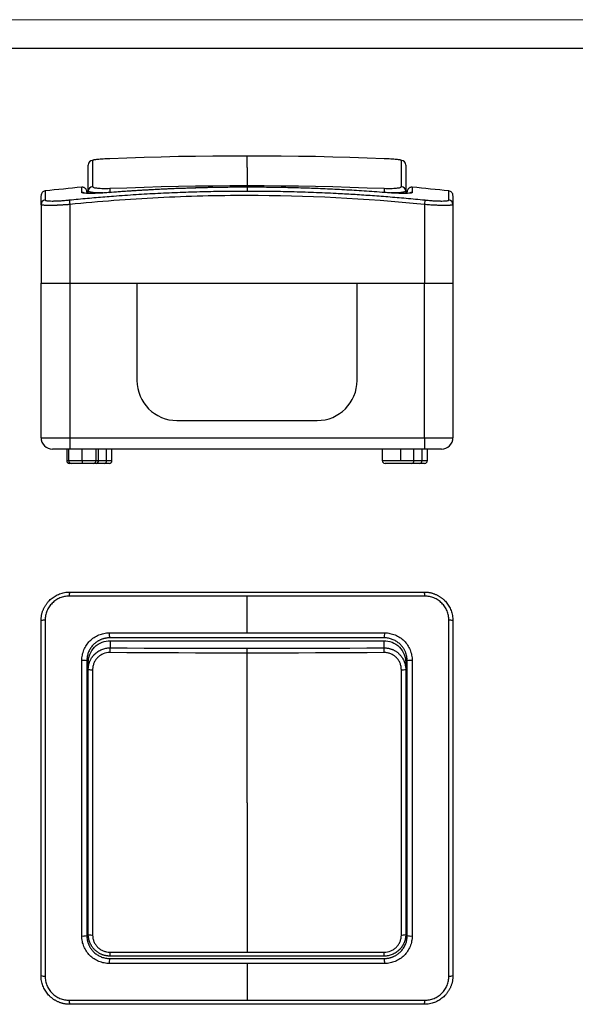
# Model space of a CAD drawing. Units: millimetres. Extents: x 0 to 420, y 0 to 297.
# Drawn here: x 97 to 194, y 125 to 297 of the extents above; entities that cross this region are included whole.
import ezdxf

# ---------------------------------------------------------------- set-up
doc = ezdxf.new("R2010")
doc.units = ezdxf.units.MM

msp = doc.modelspace()

# ---------------------------------------------------------------- linework, layer by layer
at = {"color": 7, "linetype": 'Continuous', "lineweight": 18}
msp.add_line((0, 297), (420, 297), dxfattribs=at)
at = {"color": 7, "linetype": 'Continuous', "lineweight": 25}
msp.add_line((20, 292), (415, 292), dxfattribs=at)
at = {"color": 7, "linetype": 'Continuous'}
for p, q in [((109.89, 272.42), (109.89, 267.84)), ((163.86, 267.84), (163.86, 272.42)), ((109.13, 267.05), (109.13, 271.62)), ((164.63, 271.62), (164.63, 267.05)), ((109.13, 266.66), (109.13, 267.05)), ((112.82, 266.8), (112.81, 266.81)), ((136.88, 267.74), (136.88, 267.08)), ((160.94, 266.81), (160.94, 266.81)), ((164.63, 267.05), (164.63, 266.66)), ((105.8, 265.51), (105.88, 264.72)), ((167.96, 265.51), (167.88, 264.72)), ((100.88, 264.72), (100.88, 251)), ((105.88, 264.72), (105.88, 251)), ((167.88, 264.72), (167.88, 251)), ((172.88, 264.72), (172.88, 251)), ((100.88, 224), (100.88, 251)), ((100.88, 251), (105.88, 251)), ((105.88, 251), (105.88, 224)), ((105.88, 251), (117.63, 251)), ((105.88, 251), (167.88, 251)), ((117.63, 251), (117.63, 234)), ((117.63, 251), (156.13, 251)), ((156.13, 234), (156.13, 251)), ((156.13, 251), (167.88, 251)), ((167.88, 224), (167.88, 251)), ((167.88, 251), (172.88, 251)), ((172.88, 251), (172.88, 224)), ((124.63, 227), (149.13, 227)), ((100.88, 224), (105.88, 224)), ((105.88, 224), (105.88, 222)), ((105.88, 224), (167.88, 224)), ((167.88, 224), (167.88, 222)), ((167.88, 224), (172.88, 224)), ((105.88, 222), (102.88, 222)), ((105.36, 222), (105.36, 220)), ((105.68, 222), (105.68, 220)), ((167.88, 222), (105.88, 222)), ((108.08, 220), (108.08, 222)), ((110.48, 220), (110.48, 222)), ((110.9, 220), (110.9, 222)), ((112.32, 220), (112.32, 222)), ((113.27, 220), (113.27, 222)), ((160.51, 222), (160.51, 220)), ((163.76, 220), (163.76, 222)), ((166.06, 220), (166.06, 222)), ((167.47, 220), (167.47, 222)), ((170.88, 222), (167.88, 222)), ((168.42, 220), (168.42, 222)), ((105.36, 220), (105.68, 220)), ((105.68, 220), (108.08, 220)), ((106.18, 219.5), (105.86, 219.5)), ((108.08, 219.5), (106.18, 219.5)), ((108.08, 220), (108.08, 219.5)), ((108.08, 220), (110.48, 220)), ((109.98, 219.5), (108.08, 219.5)), ((110.55, 219.5), (110.02, 219.5)), ((110.48, 220), (110.9, 220)), ((111.96, 219.5), (110.55, 219.5)), ((110.9, 220), (112.32, 220)), ((112.77, 219.5), (111.96, 219.5)), ((112.32, 220), (113.27, 220)), ((160.51, 220), (163.76, 220)), ((165.7, 219.5), (161.01, 219.5)), ((163.76, 220), (166.06, 220)), ((167.12, 219.5), (165.7, 219.5)), ((166.06, 220), (167.47, 220)), ((167.92, 219.5), (167.12, 219.5)), ((167.47, 220), (168.42, 220)), ((112.93, 188.54), (160.83, 188.54)), ((112.93, 188.54), (112.93, 187.29)), ((160.83, 187.29), (160.83, 188.54)), ((136.88, 186.38), (136.88, 187.21)), ((109.13, 183.51), (109.13, 184.75)), ((164.63, 184.75), (164.63, 183.51)), ((109.13, 137.25), (109.13, 183.51)), ((109.89, 183.46), (109.89, 137.14)), ((163.86, 137.14), (163.86, 183.46)), ((164.63, 183.51), (164.63, 137.25))]:
    msp.add_line(p, q, dxfattribs=at)
at = {"color": 254, "linetype": 'Continuous'}
for p, q in [((136.88, 271.18), (136.88, 273.19)), ((136.88, 271.18), (136.88, 268.03)), ((136.88, 189.91), (136.88, 196.33)), ((136.88, 160.2), (136.88, 186.38)), ((136.88, 160.2), (136.88, 134.13)), ((136.88, 132.16), (136.88, 125.74))]:
    msp.add_line(p, q, dxfattribs=at)
at = {"color": 7, "linetype": 'Continuous', "flags": 128}
for points in [[(136.88, 273.19), (133.88, 273.19), (130.88, 273.16), (127.88, 273.13), (124.88, 273.08), (121.89, 273.01), (118.89, 272.93), (115.89, 272.83), (112.89, 272.72)], [(160.86, 272.72), (157.86, 272.83), (154.86, 272.93), (151.87, 273.01), (148.87, 273.08), (145.87, 273.13), (142.87, 273.16), (139.88, 273.19), (136.88, 273.19)], [(112.89, 267.55), (115.89, 267.66), (118.89, 267.76), (121.89, 267.84), (124.88, 267.91), (127.88, 267.96), (130.88, 268), (133.88, 268.02), (136.88, 268.03)], [(112.89, 267.55), (112.9, 267.52), (112.9, 267.46), (112.9, 267.38), (112.91, 267.28), (112.91, 267.16), (112.92, 267.03), (112.92, 266.89), (112.93, 266.75)], [(136.88, 268.03), (139.88, 268.02), (142.87, 268), (145.87, 267.96), (148.87, 267.91), (151.87, 267.84), (154.86, 267.76), (157.86, 267.66), (160.86, 267.55)], [(160.86, 267.55), (160.86, 267.52), (160.85, 267.46), (160.85, 267.38), (160.85, 267.28), (160.84, 267.16), (160.84, 267.03), (160.83, 266.89), (160.83, 266.75)], [(136.88, 186.38), (133.88, 186.38), (130.88, 186.38), (127.88, 186.39), (124.88, 186.4), (121.89, 186.41), (118.89, 186.43), (115.89, 186.44), (112.89, 186.46)], [(112.93, 187.29), (115.92, 187.27), (118.91, 187.26), (121.91, 187.24), (124.9, 187.23), (127.89, 187.22), (130.89, 187.21), (133.88, 187.21), (136.88, 187.21)], [(136.88, 187.21), (139.87, 187.21), (142.87, 187.21), (145.86, 187.22), (148.85, 187.23), (151.85, 187.24), (154.84, 187.26), (157.83, 187.27), (160.83, 187.29)], [(160.86, 186.46), (157.86, 186.44), (154.86, 186.43), (151.87, 186.41), (148.87, 186.4), (145.87, 186.39), (142.87, 186.38), (139.88, 186.38), (136.88, 186.38)], [(112.89, 134.14), (115.89, 134.14), (118.89, 134.14), (121.89, 134.14), (124.88, 134.14), (127.88, 134.14), (130.88, 134.13), (133.88, 134.13), (136.88, 134.13)], [(136.88, 134.13), (139.88, 134.13), (142.87, 134.13), (145.87, 134.14), (148.87, 134.14), (151.87, 134.14), (154.86, 134.14), (157.86, 134.14), (160.86, 134.14)], [(160.83, 133.45), (154.84, 133.45), (148.85, 133.45), (142.87, 133.45), (136.88, 133.45), (130.89, 133.45), (124.9, 133.45), (118.91, 133.45), (112.93, 133.45)]]:
    msp.add_lwpolyline(points, dxfattribs=at)
at = {"color": 7, "linetype": 'Continuous'}
for centre, radius, start, end in [((109.93, 271.62), 0.799, 92.4997, 179.9513), ((163.83, 271.62), 0.799, 0.0487, 87.5003), ((135.46, -31), 300, 95.2516, 96.4835), ((108.08, 266.01), 0.802, 60.2137, 95.3031), ((109.92, 267.05), 0.796, 92.2701, 179.7449), ((163.83, 267.05), 0.796, 0.2551, 87.7299), ((165.68, 266.01), 0.802, 84.697, 119.6146), ((138.29, -31), 300, 83.5165, 84.7485), ((101.67, 264.72), 0.797, 96.384, 179.8747), ((172.08, 264.72), 0.797, 0.1253, 83.616), ((124.63, 234), 7, 180, 270), ((149.13, 234), 7, 270, 0), ((102.88, 224), 2, 180, 270), ((170.88, 224), 2, 270, 0), ((105.86, 220), 0.5, 180, 270), ((106.18, 220), 0.5, 180, 270), ((109.98, 220), 0.5, 270, 0), ((110.46, 219.94), 0.446, 281.4218, 8.0495), ((111.88, 219.94), 0.446, 281.4218, 8.0495), ((112.77, 220), 0.5, 270, 0), ((161.01, 220), 0.5, 180, 270), ((165.62, 219.94), 0.446, 281.4218, 8.0495), ((167.03, 219.94), 0.446, 281.4218, 8.0495), ((167.92, 220), 0.5, 270, 0), ((107.54, 196.49), 1.75, 161.7571, 185.3012), ((166.22, 196.49), 1.75, 354.6988, 18.2429), ((101.42, 190.38), 1.75, 84.6988, 108.2429), ((172.33, 190.38), 1.75, 71.7571, 95.3012), ((115.76, 189.68), 2.96, 175.5156, 192.5657), ((157.99, 189.68), 2.96, 347.4343, 4.4844), ((120.78, 186.58), 7.88, 174.7941, 180.8348), ((152.97, 186.58), 7.88, 359.1652, 5.2059), ((108.23, 182.15), 2.96, 77.4343, 94.4844), ((165.52, 182.15), 2.96, 85.5156, 102.5657), ((109.71, 186.63), 3.17, 259.4793, 273.3361), ((164.05, 186.63), 3.17, 266.6639, 280.5207), ((108.23, 139.92), 2.96, 265.5156, 282.5657), ((109.71, 138.6), 1.47, 246.6584, 277.082), ((164.04, 138.6), 1.47, 262.918, 293.3416), ((165.52, 139.92), 2.96, 257.4343, 274.4844), ((116.87, 133.98), 3.98, 177.6817, 187.6012), ((156.89, 133.98), 3.98, 352.3988, 2.3183), ((115.76, 132.39), 2.96, 167.4343, 184.4844), ((157.99, 132.39), 2.96, 355.5156, 12.5657), ((101.42, 131.7), 1.75, 251.7571, 275.3012), ((172.33, 131.7), 1.75, 264.6988, 288.2429), ((107.54, 125.58), 1.75, 174.6988, 198.2429), ((166.22, 125.58), 1.75, 341.7571, 5.3012)]:
    msp.add_arc(centre, radius, start, end, dxfattribs=at)
for points, knots in [([(112.89, 272.72), (112.5, 272.71), (112.1, 272.69), (111.56, 272.65), (111.38, 272.64), (111.06, 272.61), (110.9, 272.6), (110.63, 272.57), (110.5, 272.56), (110.28, 272.53), (110.19, 272.51), (110.04, 272.49), (109.99, 272.47), (109.91, 272.45), (109.89, 272.43), (109.89, 272.42)], [0, 0, 0, 0, 0.25, 0.25, 0.375, 0.375, 0.5, 0.5, 0.625, 0.625, 0.75, 0.75, 0.875, 0.875, 1, 1, 1, 1]), ([(163.86, 272.42), (163.86, 272.43), (163.84, 272.45), (163.77, 272.47), (163.71, 272.49), (163.56, 272.51), (163.47, 272.53), (163.25, 272.56), (163.12, 272.57), (162.85, 272.6), (162.69, 272.61), (162.37, 272.64), (162.19, 272.65), (161.83, 272.67), (161.64, 272.69), (161.25, 272.71), (161.06, 272.71), (160.86, 272.72)], [0, 0, 0, 0, 0.125, 0.125, 0.25, 0.25, 0.375, 0.375, 0.5, 0.5, 0.625, 0.625, 0.75, 0.75, 0.875, 0.875, 1, 1, 1, 1]), ([(101.59, 267.08), (101.49, 267.06), (101.3, 267.02), (101.07, 266.83), (100.91, 266.57), (100.89, 266.38), (100.88, 266.28)], [0, 0, 0, 0, 0.241516, 0.5, 0.758485, 1, 1, 1, 1]), ([(101.59, 267.07), (101.59, 267.07), (101.59, 267.07), (101.59, 266.92), (101.59, 266.62), (101.58, 266.17), (101.58, 265.73), (101.58, 265.51)], [0, 0, 0, 0, 0.1204732, 0.3395329, 0.557093, 0.7719563, 1, 1, 1, 1]), ([(105.8, 265.51), (106.33, 265.56), (107.38, 265.67), (108.96, 265.82), (110.51, 265.95), (112.03, 266.08), (114.36, 266.26), (117.45, 266.48), (121.33, 266.7), (125.21, 266.87), (128.45, 266.97), (131.04, 267.03), (132.99, 267.06), (134.93, 267.08), (136.23, 267.08), (136.88, 267.08)], [0, 0, 0, 0, 0.0515194, 0.1022471, 0.1522139, 0.2014549, 0.2500096, 0.3767174, 0.5000125, 0.6250377, 0.7500579, 0.8126569, 0.8750527, 0.937558, 1, 1, 1, 1]), ([(108.88, 266.94), (108.86, 267.05), (108.85, 267.21), (108.74, 267.41), (108.62, 267.54), (108.48, 267.64), (108.27, 267.73), (108.11, 267.74), (108, 267.74)], [0, 0, 0, 0, 0.2381493, 0.3675187, 0.5, 0.6324813, 0.7618506, 1, 1, 1, 1]), ([(108, 266.81), (108, 266.98), (108, 267.3), (108, 267.59), (108, 267.73), (108, 267.72), (108, 267.72)], [0, 0, 0, 0, 0.292708, 0.572179, 0.856906, 1, 1, 1, 1]), ([(112.81, 266.81), (112.5, 266.79), (112.19, 266.76), (111.57, 266.72), (111.27, 266.71), (110.68, 266.68), (110.41, 266.67), (109.88, 266.66), (109.64, 266.65), (109.19, 266.65), (108.99, 266.66), (108.64, 266.67), (108.49, 266.68), (108.25, 266.71), (108.16, 266.72), (108.03, 266.76), (108, 266.79), (108, 266.81)], [0, 0, 0, 0, 0.125, 0.125, 0.25, 0.25, 0.375, 0.375, 0.5, 0.5, 0.625, 0.625, 0.75, 0.75, 0.875, 0.875, 1, 1, 1, 1]), ([(108.88, 266.89), (108.88, 266.91), (108.88, 266.98), (108.88, 266.81), (108.88, 266.67)], [0, 0, 0, 0, 0.22543, 1, 1, 1, 1]), ([(111.71, 266.74), (111.63, 266.74), (111.06, 266.73), (110.21, 266.78), (109.5, 266.87), (109.18, 266.96), (109.14, 267.02), (109.13, 267.05)], [0, 0, 0, 0, 0.050385, 0.36734, 0.657865, 0.822623, 1, 1, 1, 1]), ([(109.89, 267.84), (109.89, 267.81), (109.91, 267.79), (109.99, 267.74), (110.04, 267.71), (110.19, 267.67), (110.29, 267.65), (110.51, 267.61), (110.63, 267.6), (110.91, 267.57), (111.06, 267.56), (111.39, 267.54), (111.56, 267.54), (111.92, 267.53), (112.12, 267.53), (112.5, 267.54), (112.7, 267.54), (112.89, 267.55)], [0, 0, 0, 0, 0.125, 0.125, 0.25, 0.25, 0.375, 0.375, 0.5, 0.5, 0.625, 0.625, 0.75, 0.75, 0.875, 0.875, 1, 1, 1, 1]), ([(136.88, 267.74), (136.38, 267.74), (135.37, 267.74), (133.37, 267.72), (130.87, 267.69), (127.86, 267.61), (124.89, 267.51), (121.93, 267.39), (118.97, 267.23), (115.92, 267.04), (113.86, 266.89), (112.81, 266.81)], [0, 0, 0, 0, 0.062408, 0.124874, 0.249778, 0.373927, 0.499728, 0.61976, 0.742577, 0.869087, 1, 1, 1, 1]), ([(135.6, 267.73), (135.06, 267.73), (133.32, 267.72), (130.49, 267.67), (127.75, 267.6), (125.63, 267.53), (123.88, 267.47), (121.71, 267.37), (119.12, 267.23), (116.42, 267.07), (114.59, 266.94), (113.76, 266.87)], [0, 0, 0, 0, 0.074269, 0.238799, 0.388877, 0.449993, 0.52991, 0.629195, 0.747856, 0.885899, 1, 1, 1, 1]), ([(160.94, 266.81), (160.33, 266.86), (159.14, 266.95), (157.36, 267.07), (155.62, 267.18), (153.91, 267.28), (152.22, 267.36), (150.56, 267.44), (148.45, 267.53), (145.9, 267.61), (142.89, 267.69), (140.39, 267.72), (138.38, 267.74), (137.38, 267.74), (136.88, 267.74)], [0, 0, 0, 0, 0.075373, 0.149224, 0.221663, 0.292821, 0.362847, 0.431914, 0.500214, 0.625988, 0.750113, 0.875052, 0.937554, 1, 1, 1, 1]), ([(136.88, 267.08), (137.31, 267.08), (138.17, 267.08), (139.47, 267.07), (141.63, 267.05), (144.65, 266.99), (148.54, 266.87), (152.12, 266.71), (155.42, 266.53), (158.44, 266.33), (161.54, 266.1), (164.72, 265.83), (166.87, 265.62), (167.96, 265.51)], [0, 0, 0, 0, 0.041664, 0.0833, 0.125022, 0.249997, 0.374006, 0.499888, 0.595167, 0.692359, 0.791968, 0.894406, 1, 1, 1, 1]), ([(160.86, 267.55), (161.26, 267.53), (161.65, 267.53), (162.19, 267.54), (162.37, 267.54), (162.7, 267.56), (162.85, 267.57), (163.13, 267.6), (163.25, 267.61), (163.47, 267.65), (163.56, 267.67), (163.71, 267.72), (163.77, 267.74), (163.84, 267.79), (163.86, 267.81), (163.86, 267.84)], [0, 0, 0, 0, 0.25, 0.25, 0.375, 0.375, 0.5, 0.5, 0.625, 0.625, 0.75, 0.75, 0.875, 0.875, 1, 1, 1, 1]), ([(165.75, 266.81), (165.75, 266.79), (165.72, 266.76), (165.6, 266.72), (165.51, 266.71), (165.26, 266.68), (165.12, 266.67), (164.77, 266.66), (164.56, 266.65), (164.12, 266.65), (163.88, 266.66), (163.35, 266.67), (163.07, 266.68), (162.49, 266.71), (162.19, 266.72), (161.57, 266.76), (161.26, 266.79), (160.94, 266.81)], [0, 0, 0, 0, 0.125, 0.125, 0.25, 0.25, 0.375, 0.375, 0.5, 0.5, 0.625, 0.625, 0.75, 0.75, 0.875, 0.875, 1, 1, 1, 1]), ([(164.63, 267.05), (164.61, 267.02), (164.57, 266.96), (164.25, 266.87), (163.55, 266.78), (162.69, 266.73), (162.12, 266.74), (162.04, 266.74)], [0, 0, 0, 0, 0.177186, 0.341774, 0.63202, 0.949246, 1, 1, 1, 1]), ([(165.75, 267.74), (165.64, 267.74), (165.48, 267.73), (165.27, 267.64), (165.13, 267.54), (165.02, 267.41), (164.91, 267.21), (164.89, 267.05), (164.88, 266.94)], [0, 0, 0, 0, 0.238149, 0.367519, 0.5, 0.632481, 0.761851, 1, 1, 1, 1]), ([(164.88, 266.66), (164.88, 266.7), (164.88, 266.94), (164.88, 266.92), (164.88, 266.89)], [0, 0, 0, 0, 0.144976, 1, 1, 1, 1]), ([(165.75, 267.72), (165.75, 267.72), (165.75, 267.73), (165.75, 267.59), (165.75, 267.3), (165.75, 266.98), (165.75, 266.81)], [0, 0, 0, 0, 0.142367, 0.427314, 0.707033, 1, 1, 1, 1]), ([(172.88, 266.28), (172.87, 266.38), (172.85, 266.57), (172.69, 266.83), (172.45, 267.02), (172.26, 267.06), (172.17, 267.08)], [0, 0, 0, 0, 0.241515, 0.5, 0.758484, 1, 1, 1, 1]), ([(172.17, 265.51), (172.17, 265.7), (172.17, 266.08), (172.17, 266.49), (172.17, 266.8), (172.17, 266.99), (172.17, 267.08), (172.17, 267.07), (172.17, 267.07)], [0, 0, 0, 0, 0.194608, 0.37925, 0.561131, 0.747152, 0.933892, 1, 1, 1, 1]), ([(100.88, 264.72), (100.88, 265.07), (100.88, 265.76), (100.88, 266.23), (100.88, 266.24), (100.88, 266.24)], [0, 0, 0, 0, 0.3736976, 0.7468381, 1, 1, 1, 1]), ([(101.58, 265.51), (101.58, 265.48), (101.61, 265.46), (101.72, 265.41), (101.8, 265.39), (102.01, 265.36), (102.14, 265.35), (102.45, 265.34), (102.63, 265.33), (103.01, 265.33), (103.23, 265.34), (103.69, 265.35), (103.93, 265.36), (104.44, 265.39), (104.71, 265.41), (105.25, 265.46), (105.52, 265.48), (105.8, 265.51)], [0, 0, 0, 0, 0.125, 0.125, 0.25, 0.25, 0.375, 0.375, 0.5, 0.5, 0.625, 0.625, 0.75, 0.75, 0.875, 0.875, 1, 1, 1, 1]), ([(167.88, 264.72), (157.56, 265.77), (147.24, 266.28), (131.73, 266.28), (126.55, 266.16), (116.2, 265.64), (111.03, 265.24), (105.88, 264.72)], [0, 0, 0, 0, 0.5, 0.5, 0.75, 0.75, 1, 1, 1, 1]), ([(167.96, 265.51), (168.23, 265.48), (168.51, 265.46), (169.05, 265.41), (169.32, 265.39), (169.82, 265.36), (170.07, 265.35), (170.53, 265.34), (170.74, 265.33), (171.13, 265.33), (171.31, 265.34), (171.61, 265.35), (171.74, 265.36), (171.95, 265.39), (172.03, 265.41), (172.14, 265.46), (172.17, 265.48), (172.17, 265.51)], [0, 0, 0, 0, 0.125, 0.125, 0.25, 0.25, 0.375, 0.375, 0.5, 0.5, 0.625, 0.625, 0.75, 0.75, 0.875, 0.875, 1, 1, 1, 1]), ([(172.88, 266.24), (172.88, 266.25), (172.88, 266.31), (172.88, 265.9), (172.88, 265.11), (172.88, 264.72)], [0, 0, 0, 0, 0.1155387, 0.557541, 1, 1, 1, 1]), ([(105.88, 264.72), (105.8, 264.71), (105.65, 264.7), (105.42, 264.68), (105.19, 264.67), (104.97, 264.65), (104.75, 264.64), (104.54, 264.62), (104.32, 264.61), (104.12, 264.6), (103.91, 264.59), (103.72, 264.58), (103.52, 264.57), (103.34, 264.56), (103.15, 264.56), (102.98, 264.55), (102.81, 264.55), (102.65, 264.55), (102.49, 264.54), (102.29, 264.54), (102.06, 264.54), (101.8, 264.55), (101.57, 264.56), (101.36, 264.58), (101.19, 264.6), (101.05, 264.62), (100.95, 264.65), (100.89, 264.68), (100.88, 264.71), (100.88, 264.72)], [0, 0, 0, 0, 0.029285, 0.058388, 0.08731, 0.116052, 0.144614, 0.172997, 0.2012, 0.229226, 0.257074, 0.284745, 0.31224, 0.339559, 0.366702, 0.393672, 0.420468, 0.44709, 0.473541, 0.499819, 0.552585, 0.606042, 0.660194, 0.715047, 0.770606, 0.826876, 0.883862, 0.941569, 1, 1, 1, 1]), ([(172.88, 264.72), (172.88, 264.71), (172.87, 264.7), (172.86, 264.68), (172.83, 264.67), (172.8, 264.65), (172.75, 264.64), (172.7, 264.62), (172.63, 264.61), (172.56, 264.6), (172.48, 264.59), (172.39, 264.58), (172.29, 264.57), (172.18, 264.56), (172.07, 264.56), (171.95, 264.55), (171.83, 264.55), (171.7, 264.55), (171.56, 264.54), (171.37, 264.54), (171.11, 264.54), (170.78, 264.55), (170.42, 264.56), (170.04, 264.58), (169.64, 264.6), (169.22, 264.62), (168.78, 264.65), (168.33, 264.68), (168.03, 264.71), (167.88, 264.72)], [0, 0, 0, 0, 0.029285, 0.058388, 0.08731, 0.116052, 0.144614, 0.172997, 0.2012, 0.229226, 0.257074, 0.284745, 0.31224, 0.339559, 0.366702, 0.393672, 0.420468, 0.44709, 0.473541, 0.499819, 0.552585, 0.606042, 0.660194, 0.715047, 0.770606, 0.826876, 0.883862, 0.941569, 1, 1, 1, 1]), ([(100.88, 192.04), (100.88, 192.11), (100.88, 192.26), (100.9, 192.49), (100.92, 192.72), (100.96, 192.94), (101, 193.16), (101.06, 193.38), (101.12, 193.59), (101.19, 193.8), (101.28, 194), (101.37, 194.2), (101.46, 194.39), (101.57, 194.58), (101.68, 194.76), (101.8, 194.93), (101.93, 195.1), (102.06, 195.27), (102.2, 195.42), (102.39, 195.62), (102.64, 195.86), (102.97, 196.11), (103.33, 196.35), (103.71, 196.55), (104.11, 196.72), (104.54, 196.86), (104.97, 196.96), (105.42, 197.02), (105.72, 197.03), (105.88, 197.04)], [0, 0, 0, 0, 0.029285, 0.058388, 0.08731, 0.116052, 0.144614, 0.172997, 0.2012, 0.229226, 0.257074, 0.284745, 0.31224, 0.339559, 0.366702, 0.393672, 0.420468, 0.44709, 0.473541, 0.499819, 0.552585, 0.606042, 0.660194, 0.715047, 0.770606, 0.826876, 0.883862, 0.941569, 1, 1, 1, 1]), ([(105.8, 196.33), (105.52, 196.33), (105.24, 196.3), (104.7, 196.19), (104.44, 196.11), (103.93, 195.9), (103.69, 195.77), (103.22, 195.46), (103.01, 195.29), (102.62, 194.9), (102.45, 194.68), (102.14, 194.22), (102.01, 193.98), (101.8, 193.47), (101.72, 193.2), (101.61, 192.67), (101.58, 192.39), (101.58, 192.12)], [0, 0, 0, 0, 0.125, 0.125, 0.25, 0.25, 0.375, 0.375, 0.5, 0.5, 0.625, 0.625, 0.75, 0.75, 0.875, 0.875, 1, 1, 1, 1]), ([(136.88, 196.33), (136.44, 196.33), (135.58, 196.33), (134.28, 196.33), (132.12, 196.33), (129.1, 196.33), (125.22, 196.33), (121.64, 196.33), (118.34, 196.33), (115.31, 196.33), (112.22, 196.33), (109.04, 196.33), (106.89, 196.33), (105.8, 196.33)], [0, 0, 0, 0, 0.041664, 0.0833, 0.125022, 0.249997, 0.374006, 0.499888, 0.595167, 0.692359, 0.791968, 0.894406, 1, 1, 1, 1]), ([(105.88, 197.04), (116.19, 197.04), (126.52, 197.04), (142.03, 197.04), (147.2, 197.04), (157.55, 197.04), (162.72, 197.04), (167.88, 197.04)], [0, 0, 0, 0, 0.5, 0.5, 0.75, 0.75, 1, 1, 1, 1]), ([(167.96, 196.33), (167.42, 196.33), (166.37, 196.33), (164.8, 196.33), (163.25, 196.33), (161.72, 196.33), (159.4, 196.33), (156.3, 196.33), (152.42, 196.33), (148.55, 196.33), (145.3, 196.33), (142.71, 196.33), (140.77, 196.33), (138.82, 196.33), (137.52, 196.33), (136.88, 196.33)], [0, 0, 0, 0, 0.051519, 0.102247, 0.152214, 0.201455, 0.25001, 0.376717, 0.500012, 0.625038, 0.750058, 0.812657, 0.875053, 0.937558, 1, 1, 1, 1]), ([(167.88, 197.04), (167.95, 197.03), (168.11, 197.03), (168.33, 197.02), (168.56, 196.99), (168.78, 196.95), (169, 196.91), (169.22, 196.85), (169.43, 196.79), (169.64, 196.72), (169.84, 196.64), (170.04, 196.55), (170.23, 196.45), (170.42, 196.34), (170.6, 196.23), (170.77, 196.11), (170.94, 195.99), (171.11, 195.85), (171.26, 195.72), (171.46, 195.53), (171.7, 195.27), (171.96, 194.94), (172.19, 194.58), (172.39, 194.2), (172.56, 193.8), (172.7, 193.38), (172.8, 192.94), (172.86, 192.49), (172.87, 192.19), (172.88, 192.04)], [0, 0, 0, 0, 0.029285, 0.058388, 0.08731, 0.116052, 0.144614, 0.172997, 0.2012, 0.229226, 0.257074, 0.284745, 0.31224, 0.339559, 0.366702, 0.393672, 0.420468, 0.44709, 0.473541, 0.499819, 0.552585, 0.606042, 0.660194, 0.715047, 0.770606, 0.826876, 0.883862, 0.941569, 1, 1, 1, 1]), ([(172.17, 192.12), (172.17, 192.39), (172.14, 192.67), (172.03, 193.21), (171.95, 193.48), (171.74, 193.98), (171.61, 194.23), (171.3, 194.69), (171.13, 194.9), (170.74, 195.29), (170.52, 195.47), (170.06, 195.77), (169.82, 195.9), (169.31, 196.11), (169.04, 196.19), (168.51, 196.3), (168.23, 196.33), (167.96, 196.33)], [0, 0, 0, 0, 0.125, 0.125, 0.25, 0.25, 0.375, 0.375, 0.5, 0.5, 0.625, 0.625, 0.75, 0.75, 0.875, 0.875, 1, 1, 1, 1]), ([(100.88, 130.04), (100.88, 140.35), (100.88, 150.68), (100.88, 166.19), (100.88, 171.36), (100.88, 181.71), (100.88, 186.88), (100.88, 192.04)], [0, 0, 0, 0, 0.5, 0.5, 0.75, 0.75, 1, 1, 1, 1]), ([(101.58, 192.12), (101.58, 191.57), (101.58, 190.48), (101.58, 188.85), (101.58, 187.25), (101.58, 185.67), (101.58, 184.11), (101.59, 182.58), (101.59, 181.06), (101.59, 179.55), (101.59, 178.07), (101.59, 175.77), (101.59, 172.69), (101.59, 168.79), (101.59, 164.91), (101.59, 161.02), (101.59, 157.13), (101.59, 153.25), (101.59, 149.36), (101.59, 145.79), (101.59, 142.49), (101.59, 139.47), (101.58, 136.37), (101.58, 133.19), (101.58, 131.05), (101.58, 129.96)], [0, 0, 0, 0, 0.0266133, 0.0528147, 0.0786209, 0.104051, 0.1291268, 0.1538726, 0.1783154, 0.2024853, 0.2264153, 0.2501413, 0.3131543, 0.3752312, 0.4377618, 0.5002687, 0.5627454, 0.6251994, 0.6871704, 0.750078, 0.7976924, 0.846263, 0.8960414, 0.9472327, 1, 1, 1, 1]), ([(172.17, 129.96), (172.17, 130.5), (172.17, 131.6), (172.17, 133.22), (172.17, 134.82), (172.17, 136.4), (172.17, 137.96), (172.17, 139.49), (172.17, 141.01), (172.17, 142.52), (172.17, 144), (172.17, 146.3), (172.17, 149.38), (172.17, 153.28), (172.17, 157.16), (172.17, 161.05), (172.17, 164.94), (172.17, 168.82), (172.17, 172.71), (172.17, 176.28), (172.17, 179.58), (172.17, 182.6), (172.17, 185.7), (172.17, 188.88), (172.17, 191.03), (172.17, 192.12)], [0, 0, 0, 0, 0.026613, 0.052815, 0.078621, 0.104051, 0.129127, 0.153873, 0.178315, 0.202485, 0.226415, 0.250141, 0.313154, 0.375231, 0.437762, 0.500269, 0.562745, 0.625199, 0.68717, 0.750078, 0.797692, 0.846263, 0.896041, 0.947233, 1, 1, 1, 1]), ([(172.88, 192.04), (172.88, 181.72), (172.88, 171.39), (172.88, 155.89), (172.88, 150.71), (172.88, 140.36), (172.88, 135.19), (172.88, 130.04)], [0, 0, 0, 0, 0.5, 0.5, 0.75, 0.75, 1, 1, 1, 1]), ([(108, 185.1), (108, 185.41), (108.03, 185.73), (108.16, 186.34), (108.25, 186.65), (108.49, 187.23), (108.64, 187.51), (108.99, 188.03), (109.19, 188.28), (109.63, 188.72), (109.87, 188.92), (110.4, 189.27), (110.68, 189.42), (111.26, 189.66), (111.56, 189.75), (112.18, 189.88), (112.5, 189.91), (112.81, 189.91)], [0, 0, 0, 0, 0.125, 0.125, 0.25, 0.25, 0.375, 0.375, 0.5, 0.5, 0.625, 0.625, 0.75, 0.75, 0.875, 0.875, 1, 1, 1, 1]), ([(112.81, 189.91), (113.42, 189.91), (114.61, 189.91), (116.39, 189.91), (118.13, 189.91), (119.84, 189.91), (121.53, 189.91), (123.19, 189.91), (125.3, 189.91), (127.86, 189.91), (130.86, 189.91), (133.37, 189.91), (135.37, 189.91), (136.38, 189.91), (136.88, 189.91)], [0, 0, 0, 0, 0.0753728, 0.1492237, 0.2216632, 0.292821, 0.3628473, 0.4319137, 0.5002142, 0.6259877, 0.750113, 0.8750521, 0.9375541, 1, 1, 1, 1]), ([(136.88, 189.91), (137.38, 189.91), (138.38, 189.91), (140.39, 189.91), (142.89, 189.91), (145.9, 189.91), (148.86, 189.91), (151.82, 189.91), (154.78, 189.91), (157.83, 189.91), (159.89, 189.91), (160.94, 189.91)], [0, 0, 0, 0, 0.062408, 0.124874, 0.249778, 0.373927, 0.499728, 0.61976, 0.742577, 0.869087, 1, 1, 1, 1]), ([(160.94, 189.91), (161.26, 189.91), (161.57, 189.88), (162.18, 189.76), (162.49, 189.66), (163.07, 189.42), (163.35, 189.28), (163.87, 188.93), (164.12, 188.72), (164.56, 188.28), (164.76, 188.04), (165.11, 187.51), (165.26, 187.23), (165.5, 186.65), (165.6, 186.35), (165.72, 185.73), (165.75, 185.41), (165.75, 185.1)], [0, 0, 0, 0, 0.125, 0.125, 0.25, 0.25, 0.375, 0.375, 0.5, 0.5, 0.625, 0.625, 0.75, 0.75, 0.875, 0.875, 1, 1, 1, 1]), ([(112.88, 189.04), (112.81, 189.03), (112.67, 189.03), (112.47, 189.02), (112.26, 188.99), (112.06, 188.95), (111.87, 188.91), (111.68, 188.85), (111.49, 188.79), (111.3, 188.72), (111.13, 188.63), (110.95, 188.54), (110.79, 188.45), (110.63, 188.34), (110.47, 188.23), (110.32, 188.12), (110.18, 187.99), (110.01, 187.83), (109.82, 187.62), (109.61, 187.36), (109.43, 187.07), (109.26, 186.77), (109.13, 186.44), (109.02, 186.11), (108.94, 185.76), (108.89, 185.4), (108.88, 185.16), (108.88, 185.04)], [0, 0, 0, 0, 0.0329844, 0.0657353, 0.0982538, 0.1305407, 0.162597, 0.1944237, 0.2260217, 0.2573922, 0.288536, 0.3194544, 0.3501483, 0.3806189, 0.4108674, 0.4408948, 0.4707023, 0.5002913, 0.5529821, 0.6063663, 0.6604508, 0.7152417, 0.7707452, 0.8269673, 0.8839135, 0.9415893, 1, 1, 1, 1]), ([(109.13, 184.75), (109.13, 185.19), (109.21, 185.68), (109.58, 186.61), (109.87, 187.06), (110.61, 187.8), (111.06, 188.09), (112, 188.46), (112.48, 188.54), (112.93, 188.54)], [0, 0, 0, 0, 0.25, 0.25, 0.5, 0.5, 0.75, 0.75, 1, 1, 1, 1]), ([(160.88, 189.04), (156.88, 189.04), (152.88, 189.04), (144.87, 189.04), (140.87, 189.04), (128.87, 189.04), (120.87, 189.04), (112.88, 189.04)], [0, 0, 0, 0, 0.25, 0.25, 0.5, 0.5, 1, 1, 1, 1]), ([(160.83, 188.54), (161.27, 188.54), (161.76, 188.46), (162.69, 188.09), (163.14, 187.8), (163.88, 187.06), (164.17, 186.61), (164.54, 185.68), (164.63, 185.19), (164.63, 184.75)], [0, 0, 0, 0, 0.25, 0.25, 0.5, 0.5, 0.75, 0.75, 1, 1, 1, 1]), ([(164.88, 185.04), (164.88, 185.1), (164.87, 185.24), (164.86, 185.45), (164.83, 185.65), (164.79, 185.85), (164.75, 186.04), (164.69, 186.24), (164.63, 186.42), (164.56, 186.61), (164.48, 186.79), (164.39, 186.96), (164.29, 187.13), (164.18, 187.29), (164.07, 187.44), (163.96, 187.59), (163.83, 187.73), (163.67, 187.9), (163.46, 188.09), (163.2, 188.3), (162.91, 188.49), (162.61, 188.65), (162.28, 188.78), (161.95, 188.89), (161.6, 188.97), (161.24, 189.03), (161, 189.03), (160.88, 189.04)], [0, 0, 0, 0, 0.032984, 0.065735, 0.098254, 0.130541, 0.162597, 0.194424, 0.226022, 0.257392, 0.288536, 0.319454, 0.350148, 0.380619, 0.410867, 0.440895, 0.470702, 0.500291, 0.552982, 0.606366, 0.660451, 0.715242, 0.770745, 0.826967, 0.883914, 0.941589, 1, 1, 1, 1]), ([(109.13, 183.51), (109.13, 183.58), (109.13, 183.71), (109.15, 183.91), (109.17, 184.1), (109.21, 184.29), (109.25, 184.47), (109.3, 184.65), (109.36, 184.82), (109.42, 184.99), (109.5, 185.15), (109.57, 185.3), (109.66, 185.45), (109.74, 185.59), (109.84, 185.72), (109.93, 185.85), (110.03, 185.97), (110.13, 186.08), (110.29, 186.25), (110.51, 186.45), (110.81, 186.67), (111.14, 186.86), (111.48, 187.02), (111.83, 187.14), (112.19, 187.23), (112.56, 187.29), (112.8, 187.29), (112.93, 187.29)], [0, 0, 0, 0, 0.033819, 0.067086, 0.099799, 0.131959, 0.163567, 0.194622, 0.225125, 0.255076, 0.284476, 0.313323, 0.34162, 0.369365, 0.396559, 0.423204, 0.449298, 0.474842, 0.499837, 0.563032, 0.626022, 0.688813, 0.751411, 0.813823, 0.876054, 0.938111, 1, 1, 1, 1]), ([(112.89, 186.46), (112.5, 186.47), (112.1, 186.39), (111.56, 186.17), (111.38, 186.07), (111.06, 185.85), (110.9, 185.73), (110.63, 185.45), (110.5, 185.3), (110.28, 184.97), (110.19, 184.8), (110.04, 184.43), (109.99, 184.24), (109.91, 183.86), (109.89, 183.66), (109.89, 183.46)], [0, 0, 0, 0, 0.25, 0.25, 0.375, 0.375, 0.5, 0.5, 0.625, 0.625, 0.75, 0.75, 0.875, 0.875, 1, 1, 1, 1]), ([(160.83, 187.29), (160.89, 187.29), (161.02, 187.29), (161.22, 187.28), (161.42, 187.25), (161.61, 187.22), (161.8, 187.17), (161.99, 187.12), (162.18, 187.05), (162.37, 186.98), (162.55, 186.89), (162.72, 186.8), (162.89, 186.7), (163.06, 186.58), (163.22, 186.46), (163.37, 186.33), (163.54, 186.18), (163.71, 185.98), (163.9, 185.75), (164.07, 185.5), (164.23, 185.22), (164.36, 184.92), (164.48, 184.59), (164.56, 184.25), (164.62, 183.89), (164.62, 183.64), (164.63, 183.51)], [0, 0, 0, 0, 0.032965, 0.065977, 0.099037, 0.132146, 0.165304, 0.198513, 0.231773, 0.265086, 0.298452, 0.331873, 0.365349, 0.398881, 0.432471, 0.466118, 0.499825, 0.54753, 0.597198, 0.648831, 0.702432, 0.758002, 0.815542, 0.875054, 0.93654, 1, 1, 1, 1]), ([(163.86, 183.46), (163.86, 183.66), (163.84, 183.86), (163.77, 184.25), (163.71, 184.44), (163.56, 184.8), (163.47, 184.97), (163.25, 185.3), (163.12, 185.45), (162.85, 185.73), (162.69, 185.86), (162.37, 186.07), (162.19, 186.17), (161.83, 186.32), (161.64, 186.37), (161.25, 186.45), (161.06, 186.47), (160.86, 186.46)], [0, 0, 0, 0, 0.125, 0.125, 0.25, 0.25, 0.375, 0.375, 0.5, 0.5, 0.625, 0.625, 0.75, 0.75, 0.875, 0.875, 1, 1, 1, 1]), ([(108, 136.97), (108, 137.58), (108, 138.77), (108, 140.55), (108, 142.29), (108, 144), (108, 145.68), (108, 147.35), (108, 149.46), (108, 152.01), (108, 155.02), (108, 158.02), (108, 161.03), (108, 164.04), (108, 167.04), (108, 170.05), (108, 173.02), (108, 175.98), (108, 178.94), (108, 181.99), (108, 184.05), (108, 185.1)], [0, 0, 0, 0, 0.037672, 0.074583, 0.110789, 0.146355, 0.181355, 0.215875, 0.250013, 0.312876, 0.374915, 0.437361, 0.499812, 0.562272, 0.624748, 0.686845, 0.74977, 0.809808, 0.871239, 0.934518, 1, 1, 1, 1]), ([(108.88, 185.04), (108.88, 181.04), (108.88, 177.04), (108.88, 169.03), (108.88, 165.03), (108.88, 153.02), (108.88, 145.03), (108.88, 137.04)], [0, 0, 0, 0, 0.25, 0.25, 0.5, 0.5, 1, 1, 1, 1]), ([(164.88, 137.04), (164.88, 141.03), (164.88, 145.03), (164.88, 153.04), (164.88, 157.04), (164.88, 169.05), (164.88, 177.04), (164.88, 185.04)], [0, 0, 0, 0, 0.25, 0.25, 0.5, 0.5, 1, 1, 1, 1]), ([(165.75, 185.1), (165.75, 184.49), (165.75, 183.3), (165.75, 181.53), (165.75, 179.78), (165.75, 178.07), (165.75, 176.39), (165.75, 174.72), (165.75, 172.61), (165.75, 170.06), (165.75, 167.05), (165.75, 164.05), (165.75, 161.04), (165.75, 158.04), (165.75, 155.03), (165.75, 152.02), (165.75, 149.05), (165.75, 146.09), (165.75, 143.13), (165.75, 140.08), (165.75, 138.02), (165.75, 136.97)], [0, 0, 0, 0, 0.0376716, 0.0745829, 0.1107889, 0.1463546, 0.1813549, 0.2158754, 0.250013, 0.3128763, 0.3749155, 0.4373615, 0.4998117, 0.5622719, 0.6247477, 0.6868455, 0.7497699, 0.8098076, 0.8712389, 0.9345177, 1, 1, 1, 1]), ([(112.81, 132.16), (112.5, 132.16), (112.19, 132.19), (111.57, 132.31), (111.27, 132.41), (110.68, 132.65), (110.41, 132.8), (109.88, 133.14), (109.64, 133.35), (109.19, 133.79), (108.99, 134.03), (108.64, 134.56), (108.49, 134.84), (108.25, 135.42), (108.16, 135.72), (108.03, 136.34), (108, 136.66), (108, 136.97)], [0, 0, 0, 0, 0.125, 0.125, 0.25, 0.25, 0.375, 0.375, 0.5, 0.5, 0.625, 0.625, 0.75, 0.75, 0.875, 0.875, 1, 1, 1, 1]), ([(108.88, 137.04), (108.88, 136.97), (108.88, 136.83), (108.9, 136.62), (108.92, 136.42), (108.96, 136.22), (109, 136.03), (109.06, 135.83), (109.12, 135.65), (109.2, 135.46), (109.28, 135.29), (109.37, 135.11), (109.46, 134.95), (109.57, 134.78), (109.68, 134.63), (109.8, 134.48), (109.92, 134.34), (110.08, 134.17), (110.29, 133.98), (110.56, 133.77), (110.84, 133.59), (111.15, 133.42), (111.47, 133.29), (111.8, 133.18), (112.15, 133.1), (112.51, 133.05), (112.75, 133.04), (112.88, 133.04)], [0, 0, 0, 0, 0.032984, 0.065735, 0.098254, 0.130541, 0.162597, 0.194424, 0.226022, 0.257392, 0.288536, 0.319454, 0.350148, 0.380619, 0.410867, 0.440895, 0.470702, 0.500291, 0.552982, 0.606366, 0.660451, 0.715242, 0.770745, 0.826967, 0.883914, 0.941589, 1, 1, 1, 1]), ([(112.93, 133.45), (112.86, 133.45), (112.73, 133.46), (112.53, 133.47), (112.34, 133.5), (112.14, 133.53), (111.95, 133.58), (111.76, 133.64), (111.57, 133.7), (111.39, 133.78), (111.21, 133.86), (111.03, 133.96), (110.86, 134.06), (110.69, 134.18), (110.54, 134.3), (110.38, 134.43), (110.22, 134.59), (110.04, 134.78), (109.85, 135.01), (109.68, 135.27), (109.53, 135.54), (109.39, 135.85), (109.28, 136.17), (109.19, 136.51), (109.14, 136.88), (109.13, 137.12), (109.13, 137.25)], [0, 0, 0, 0, 0.032965, 0.065977, 0.099037, 0.132146, 0.165304, 0.198513, 0.231773, 0.265086, 0.298452, 0.331873, 0.365349, 0.398881, 0.432471, 0.466118, 0.499825, 0.54753, 0.597198, 0.648831, 0.702432, 0.758002, 0.815542, 0.875054, 0.93654, 1, 1, 1, 1]), ([(109.89, 137.14), (109.89, 136.94), (109.91, 136.75), (109.99, 136.36), (110.04, 136.17), (110.19, 135.81), (110.29, 135.64), (110.51, 135.31), (110.63, 135.16), (110.91, 134.88), (111.06, 134.76), (111.39, 134.54), (111.56, 134.45), (111.92, 134.29), (112.12, 134.24), (112.5, 134.16), (112.7, 134.14), (112.89, 134.14)], [0, 0, 0, 0, 0.125, 0.125, 0.25, 0.25, 0.375, 0.375, 0.5, 0.5, 0.625, 0.625, 0.75, 0.75, 0.875, 0.875, 1, 1, 1, 1]), ([(164.63, 137.25), (164.63, 137.18), (164.62, 137.05), (164.61, 136.85), (164.58, 136.66), (164.55, 136.47), (164.5, 136.29), (164.45, 136.11), (164.39, 135.94), (164.33, 135.77), (164.26, 135.61), (164.18, 135.46), (164.1, 135.31), (164.01, 135.17), (163.92, 135.04), (163.82, 134.91), (163.72, 134.79), (163.62, 134.68), (163.47, 134.51), (163.24, 134.31), (162.94, 134.09), (162.62, 133.89), (162.28, 133.73), (161.93, 133.61), (161.56, 133.52), (161.2, 133.46), (160.95, 133.46), (160.83, 133.45)], [0, 0, 0, 0, 0.033819, 0.067086, 0.099799, 0.131959, 0.163567, 0.194622, 0.225125, 0.255076, 0.284476, 0.313323, 0.34162, 0.369365, 0.396559, 0.423204, 0.449298, 0.474842, 0.499837, 0.563032, 0.626022, 0.688813, 0.751411, 0.813823, 0.876054, 0.938111, 1, 1, 1, 1]), ([(160.86, 134.14), (161.26, 134.14), (161.65, 134.22), (162.19, 134.45), (162.37, 134.54), (162.7, 134.76), (162.85, 134.89), (163.13, 135.16), (163.25, 135.32), (163.47, 135.64), (163.56, 135.82), (163.71, 136.18), (163.77, 136.37), (163.84, 136.75), (163.86, 136.94), (163.86, 137.14)], [0, 0, 0, 0, 0.25, 0.25, 0.375, 0.375, 0.5, 0.5, 0.625, 0.625, 0.75, 0.75, 0.875, 0.875, 1, 1, 1, 1]), ([(160.88, 133.04), (160.95, 133.04), (161.08, 133.04), (161.29, 133.05), (161.49, 133.08), (161.69, 133.12), (161.89, 133.16), (162.08, 133.22), (162.27, 133.28), (162.45, 133.36), (162.63, 133.44), (162.8, 133.53), (162.97, 133.62), (163.13, 133.73), (163.28, 133.84), (163.43, 133.95), (163.57, 134.08), (163.74, 134.24), (163.93, 134.45), (164.14, 134.72), (164.33, 135), (164.49, 135.31), (164.63, 135.63), (164.74, 135.96), (164.82, 136.31), (164.87, 136.67), (164.87, 136.91), (164.88, 137.04)], [0, 0, 0, 0, 0.032984, 0.065735, 0.098254, 0.130541, 0.162597, 0.194424, 0.226022, 0.257392, 0.288536, 0.319454, 0.350148, 0.380619, 0.410867, 0.440895, 0.470702, 0.500291, 0.552982, 0.606366, 0.660451, 0.715242, 0.770745, 0.826967, 0.883914, 0.941589, 1, 1, 1, 1]), ([(165.75, 136.97), (165.75, 136.66), (165.72, 136.34), (165.6, 135.73), (165.51, 135.42), (165.26, 134.84), (165.12, 134.57), (164.77, 134.04), (164.56, 133.79), (164.12, 133.35), (163.88, 133.15), (163.35, 132.8), (163.07, 132.65), (162.49, 132.41), (162.19, 132.32), (161.57, 132.19), (161.26, 132.16), (160.94, 132.16)], [0, 0, 0, 0, 0.125, 0.125, 0.25, 0.25, 0.375, 0.375, 0.5, 0.5, 0.625, 0.625, 0.75, 0.75, 0.875, 0.875, 1, 1, 1, 1]), ([(112.88, 133.04), (116.87, 133.04), (120.87, 133.04), (128.88, 133.04), (132.88, 133.04), (144.89, 133.04), (152.88, 133.04), (160.88, 133.04)], [0, 0, 0, 0, 0.25, 0.25, 0.5, 0.5, 1, 1, 1, 1]), ([(136.88, 132.16), (136.38, 132.16), (135.37, 132.16), (133.37, 132.16), (130.87, 132.16), (127.86, 132.16), (124.89, 132.16), (121.93, 132.16), (118.97, 132.16), (115.92, 132.16), (113.86, 132.16), (112.81, 132.16)], [0, 0, 0, 0, 0.062408, 0.124874, 0.249778, 0.373927, 0.499728, 0.61976, 0.742577, 0.869087, 1, 1, 1, 1]), ([(160.94, 132.16), (160.33, 132.16), (159.14, 132.16), (157.36, 132.16), (155.62, 132.16), (153.91, 132.16), (152.22, 132.16), (150.56, 132.16), (148.45, 132.16), (145.9, 132.16), (142.89, 132.16), (140.39, 132.16), (138.38, 132.16), (137.38, 132.16), (136.88, 132.16)], [0, 0, 0, 0, 0.075373, 0.149224, 0.221663, 0.292821, 0.362847, 0.431914, 0.500214, 0.625988, 0.750113, 0.875052, 0.937554, 1, 1, 1, 1]), ([(105.88, 125.04), (105.8, 125.04), (105.65, 125.04), (105.42, 125.05), (105.19, 125.08), (104.97, 125.12), (104.75, 125.16), (104.54, 125.22), (104.32, 125.28), (104.12, 125.35), (103.91, 125.44), (103.72, 125.52), (103.52, 125.62), (103.34, 125.73), (103.15, 125.84), (102.98, 125.96), (102.81, 126.08), (102.65, 126.22), (102.49, 126.35), (102.29, 126.55), (102.06, 126.8), (101.8, 127.13), (101.57, 127.49), (101.36, 127.87), (101.19, 128.27), (101.05, 128.69), (100.95, 129.13), (100.89, 129.58), (100.88, 129.88), (100.88, 130.04)], [0, 0, 0, 0, 0.029285, 0.058388, 0.08731, 0.116052, 0.144614, 0.172997, 0.2012, 0.229226, 0.257074, 0.284745, 0.31224, 0.339559, 0.366702, 0.393672, 0.420468, 0.44709, 0.473541, 0.499819, 0.552585, 0.606042, 0.660194, 0.715047, 0.770606, 0.826876, 0.883862, 0.941569, 1, 1, 1, 1]), ([(101.58, 129.96), (101.58, 129.68), (101.61, 129.4), (101.72, 128.86), (101.8, 128.6), (102.01, 128.09), (102.14, 127.84), (102.45, 127.38), (102.63, 127.17), (103.01, 126.78), (103.23, 126.6), (103.69, 126.3), (103.93, 126.17), (104.44, 125.96), (104.71, 125.88), (105.25, 125.77), (105.52, 125.74), (105.8, 125.74)], [0, 0, 0, 0, 0.125, 0.125, 0.25, 0.25, 0.375, 0.375, 0.5, 0.5, 0.625, 0.625, 0.75, 0.75, 0.875, 0.875, 1, 1, 1, 1]), ([(172.88, 130.04), (172.88, 129.96), (172.87, 129.81), (172.86, 129.58), (172.83, 129.35), (172.8, 129.13), (172.75, 128.91), (172.7, 128.7), (172.63, 128.48), (172.56, 128.28), (172.48, 128.07), (172.39, 127.87), (172.29, 127.68), (172.18, 127.49), (172.07, 127.31), (171.95, 127.14), (171.83, 126.97), (171.7, 126.81), (171.56, 126.65), (171.37, 126.45), (171.11, 126.21), (170.78, 125.96), (170.42, 125.72), (170.04, 125.52), (169.64, 125.35), (169.22, 125.21), (168.78, 125.11), (168.33, 125.05), (168.03, 125.04), (167.88, 125.04)], [0, 0, 0, 0, 0.029285, 0.058388, 0.08731, 0.116052, 0.144614, 0.172997, 0.2012, 0.229226, 0.257074, 0.284745, 0.31224, 0.339559, 0.366702, 0.393672, 0.420468, 0.44709, 0.473541, 0.499819, 0.552585, 0.606042, 0.660194, 0.715047, 0.770606, 0.826876, 0.883862, 0.941569, 1, 1, 1, 1]), ([(167.96, 125.74), (168.23, 125.74), (168.51, 125.77), (169.05, 125.88), (169.32, 125.96), (169.82, 126.17), (170.07, 126.3), (170.53, 126.61), (170.74, 126.78), (171.13, 127.17), (171.31, 127.39), (171.61, 127.85), (171.74, 128.09), (171.95, 128.6), (172.03, 128.87), (172.14, 129.41), (172.17, 129.68), (172.17, 129.96)], [0, 0, 0, 0, 0.125, 0.125, 0.25, 0.25, 0.375, 0.375, 0.5, 0.5, 0.625, 0.625, 0.75, 0.75, 0.875, 0.875, 1, 1, 1, 1]), ([(105.8, 125.74), (106.33, 125.74), (107.38, 125.74), (108.96, 125.74), (110.51, 125.74), (112.03, 125.74), (114.36, 125.74), (117.45, 125.74), (121.33, 125.74), (125.21, 125.74), (128.45, 125.74), (131.04, 125.74), (132.99, 125.74), (134.93, 125.74), (136.23, 125.74), (136.88, 125.74)], [0, 0, 0, 0, 0.0515194, 0.1022471, 0.1522139, 0.2014549, 0.2500096, 0.3767174, 0.5000125, 0.6250377, 0.7500579, 0.8126569, 0.8750527, 0.937558, 1, 1, 1, 1]), ([(136.88, 125.74), (137.31, 125.74), (138.17, 125.74), (139.47, 125.74), (141.63, 125.74), (144.65, 125.74), (148.54, 125.75), (152.12, 125.74), (155.42, 125.74), (158.44, 125.74), (161.54, 125.74), (164.72, 125.74), (166.87, 125.74), (167.96, 125.74)], [0, 0, 0, 0, 0.041664, 0.0833, 0.125022, 0.249997, 0.374006, 0.499888, 0.595167, 0.692359, 0.791968, 0.894406, 1, 1, 1, 1]), ([(167.88, 125.04), (157.56, 125.04), (147.24, 125.04), (131.73, 125.04), (126.55, 125.04), (116.2, 125.04), (111.03, 125.04), (105.88, 125.04)], [0, 0, 0, 0, 0.5, 0.5, 0.75, 0.75, 1, 1, 1, 1])]:
    msp.add_open_spline(points, degree=3, knots=knots, dxfattribs=at)

doc.saveas('drawing.dxf')
